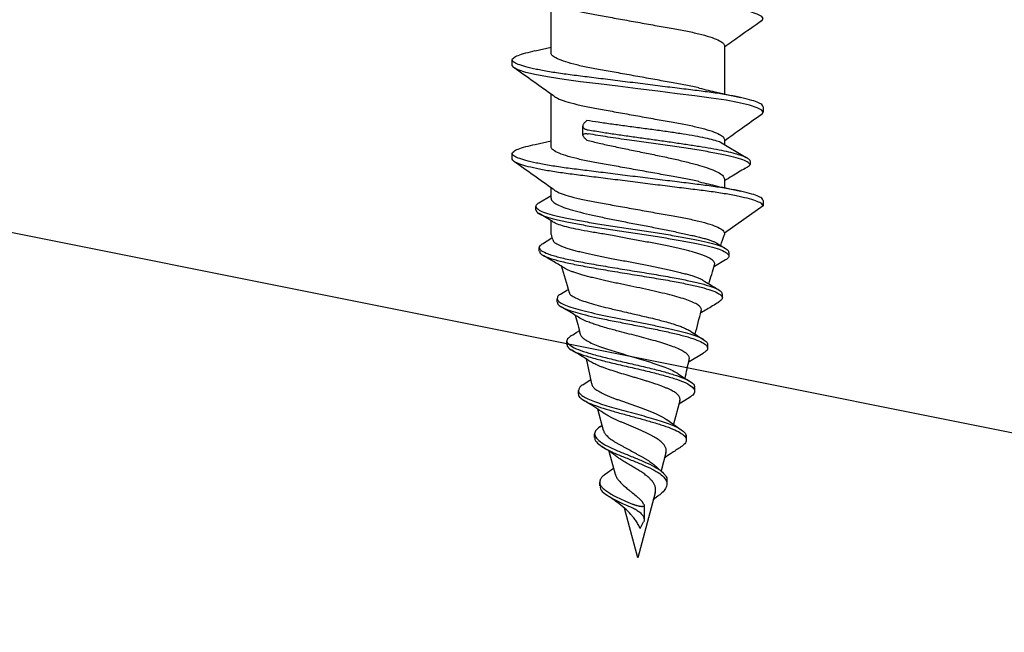
# Model space of a CAD drawing. Units: millimetres. Extents: x -358390 to -165483, y 96743 to 207920.
# Drawn here: x -179332 to -179306, y 205850 to 205866 of the extents above; entities that cross this region are included whole.
import ezdxf

# ---------------------------------------------------------------- set-up
doc = ezdxf.new("R2010")
doc.units = ezdxf.units.MM
doc.layers.add('GIP-Bauseits', color=8, linetype='Continuous')

# ---------------------------------------------------------------- blocks, each defined once
blk = doc.blocks.new('JF3...')
at = {"layer": 'GIP-Bauseits'}
for p, q in [((2.35, -21.502), (2.35, -20.077)), ((-2.35, -21.302), (-2.35, -22.612)), ((2.781, -21.438), (2.35, -21.342)), ((3.4, -21.837), (3.4, -21.687)), ((2.35, -24.042), (2.35, -22.617)), ((-3.4, -22.957), (-3.4, -23.107)), ((1.426, -23.373), (1.381, -23.33)), ((1.483, -23.73), (1.483, -23.482)), ((-2.244, -23.922), (-2.942, -24.335)), ((-2.35, -23.842), (-2.35, -23.985)), ((1.381, -23.864), (1.426, -23.821)), ((2.783, -23.978), (2.35, -23.882)), ((3.4, -24.377), (3.4, -24.227)), ((-3.045, -24.422), (-3.045, -24.522)), ((-2.35, -24.923), (-2.35, -25.152)), ((2.35, -25.437), (2.35, -25.157)), ((-3.4, -25.497), (-3.4, -25.647)), ((2.677, -25.562), (2.35, -25.365)), ((-3.4, -25.647), (-2.35, -26.382)), ((2.758, -25.759), (2.758, -25.659)), ((2.35, -26.422), (2.35, -26.049)), ((-2.35, -26.382), (-2.35, -26.422)), ((-2.143, -26.656), (-2.382, -26.801)), ((2.584, -26.673), (2.324, -26.514)), ((-2.47, -26.907), (-2.47, -27.007)), ((2.669, -26.874), (2.669, -26.774)), ((-2.383, -27.113), (-2.081, -27.293)), ((2.09, -28.041), (1.899, -27.922)), ((-2.293, -28.042), (-2.293, -28.142)), ((2.181, -28.255), (2.181, -28.155)), ((1.918, -29.407), (1.918, -29.307)), ((-1.893, -29.403), (-1.893, -29.503)), ((-1.774, -29.645), (-1.397, -29.876)), ((1.483, -30.495), (1.287, -30.366)), ((-1.542, -30.571), (-1.542, -30.671)), ((1.605, -30.749), (1.605, -30.649)), ((-1.397, -30.849), (-1.116, -31.026)), ((-1.142, -30.931), (-0.971, -31.568)), ((0.925, -31.738), (1.08, -31.16)), ((-0.785, -31.439), (-1.181, -31.715)), ((1.029, -31.639), (0.964, -31.592)), ((-1.317, -31.894), (-1.317, -31.994)), ((1.167, -31.926), (1.167, -31.826)), ((-0.764, -32.339), (-0.632, -32.832)), ((0.606, -32.931), (0.773, -32.305)), ((-0.434, -32.658), (-0.636, -32.835)), ((0.878, -32.924), (0.653, -32.757)), ((-0.789, -33.085), (-0.789, -33.185)), ((1.029, -33.237), (1.029, -33.137)), ((-0.542, -33.521), (-0.422, -33.616)), ((-0.474, -33.423), (0, -35.192)), ((-0.174, -33.771), (-0.174, -34.152)), ((-0.159, -33.729), (-0.126, -33.666)), ((0, -35.192), (0.362, -33.84)), ((-0.066, -34.39), (-0.159, -34.215))]:
    blk.add_line(p, q, dxfattribs=at)
at = {"layer": 'GIP-Bauseits', "flags": 128}
for points in [[(-3.353, -20.629), (-3.36, -20.625), (-3.4, -20.567), (-3.36, -20.509), (-3.238, -20.445), (-3.031, -20.378), (-2.746, -20.31), (-2.393, -20.244), (-1.989, -20.182), (-1.55, -20.125), (-1.066, -20.065), (-0.543, -20), (0, -19.932), (0.543, -19.864), (1.066, -19.799), (1.55, -19.739), (1.989, -19.682), (2.393, -19.62), (2.746, -19.554), (3.031, -19.486), (3.238, -19.419), (3.36, -19.355), (3.4, -19.297), (3.4, -19.297)], [(-3.35, -23.171), (-3.36, -23.165), (-3.4, -23.107), (-3.36, -23.049), (-3.238, -22.985), (-3.031, -22.918), (-2.746, -22.85), (-2.393, -22.784), (-1.989, -22.722), (-1.55, -22.665), (-1.066, -22.605), (-0.543, -22.54), (0, -22.472), (0.543, -22.404), (1.066, -22.339), (1.55, -22.279), (1.989, -22.222), (2.393, -22.16), (2.746, -22.094), (3.031, -22.026), (3.238, -21.959), (3.36, -21.895), (3.4, -21.837), (3.4, -21.837)]]:
    blk.add_lwpolyline(points, dxfattribs=at)
at = {"layer": 'GIP-Bauseits'}
for centre, start, end in [((-35.518, -37.597), 18.1026, 18.621), ((35.518, -37.597), 161.379, 161.6512), ((-35.518, -37.597), 16.3164, 17.2072), ((35.518, -37.597), 162.8306, 164.0703), ((-35.518, -37.597), 14.0051, 15.0819), ((35.518, -37.597), 165.1153, 165.9937), ((-35.518, -37.597), 11.9909, 12.86), ((35.518, -37.597), 167.0922, 168.2514)]:
    blk.add_arc(centre, 35, start, end, dxfattribs=at)
for points, knots in [([(2.281, -20.122), (2.249, -20.144), (2.179, -20.193), (1.964, -20.272), (1.668, -20.355), (1.312, -20.432), (0.908, -20.503), (0.467, -20.583), (0, -20.667), (-0.467, -20.751), (-0.908, -20.831), (-1.312, -20.902), (-1.668, -20.979), (-1.966, -21.062), (-2.186, -21.147), (-2.325, -21.229), (-2.342, -21.278), (-2.35, -21.302)], [0, 0, 0, 0, 0.0545903, 0.1236373, 0.1921977, 0.2588815, 0.3240256, 0.3914782, 0.4603621, 0.5292461, 0.5966986, 0.6618428, 0.7285266, 0.797087, 0.8661339, 0.9342149, 1, 1, 1, 1]), ([(-3.356, -20.629), (-3.156, -20.771), (-2.82, -21.009), (-2.486, -21.25), (-2.35, -21.347)], [0, 0, 0, 0, 0.594603, 1, 1, 1, 1]), ([(-3.4, -22.957), (-3.392, -22.938), (-3.377, -22.899), (-3.249, -22.835), (-3.044, -22.768), (-2.759, -22.7), (-2.406, -22.634), (-2.001, -22.571), (-1.553, -22.515), (-1.066, -22.455), (-0.543, -22.39), (0, -22.322), (0.543, -22.254), (1.066, -22.189), (1.553, -22.129), (2.001, -22.072), (2.406, -22.01), (2.759, -21.944), (3.044, -21.876), (3.251, -21.809), (3.373, -21.745), (3.413, -21.687), (3.373, -21.629), (3.249, -21.565), (3.055, -21.5), (2.866, -21.458), (2.777, -21.437)], [0, 0, 0, 0, 0.040658, 0.082544, 0.125166, 0.167976, 0.210412, 0.251939, 0.292276, 0.333393, 0.375582, 0.41833, 0.461077, 0.503267, 0.544383, 0.58472, 0.626247, 0.668683, 0.711493, 0.754115, 0.796001, 0.836659, 0.877317, 0.919203, 0.961825, 1, 1, 1, 1]), ([(-1.666, -22.452), (-1.662, -22.451), (-1.562, -22.423), (-1.307, -22.372), (-0.91, -22.301), (-0.467, -22.221), (0, -22.137), (0.467, -22.053), (0.908, -21.973), (1.312, -21.902), (1.668, -21.825), (1.966, -21.742), (2.186, -21.657), (2.325, -21.575), (2.342, -21.526), (2.35, -21.502)], [0, 0, 0, 0, 0.003507, 0.085767, 0.166128, 0.249336, 0.334311, 0.419285, 0.502493, 0.582854, 0.665114, 0.74969, 0.834865, 0.918848, 1, 1, 1, 1]), ([(2.283, -22.665), (2.46, -22.538), (2.817, -22.282), (3.174, -22.028), (3.353, -21.9)], [0, 0, 0, 0, 0.498891, 1, 1, 1, 1]), ([(-1.672, -22.453), (-1.829, -22.491), (-2.19, -22.579), (-2.568, -22.661), (-2.782, -22.708)], [0, 0, 0, 0, 0.43545, 1, 1, 1, 1]), ([(2.276, -22.665), (2.246, -22.686), (2.176, -22.734), (1.964, -22.812), (1.668, -22.895), (1.312, -22.972), (0.908, -23.043), (0.467, -23.123), (0, -23.207), (-0.467, -23.291), (-0.908, -23.371), (-1.312, -23.442), (-1.668, -23.519), (-1.966, -23.602), (-2.186, -23.687), (-2.325, -23.769), (-2.342, -23.818), (-2.35, -23.842)], [0, 0, 0, 0, 0.052203, 0.121425, 0.190158, 0.25701, 0.322319, 0.389942, 0.459, 0.528058, 0.59568, 0.660989, 0.727841, 0.796575, 0.865796, 0.934049, 1, 1, 1, 1]), ([(-3.353, -23.171), (-3.174, -23.298), (-2.839, -23.536), (-2.505, -23.776), (-2.35, -23.887)], [0, 0, 0, 0, 0.535769, 1, 1, 1, 1]), ([(-2.271, -23.943), (-2.254, -23.934), (-2.208, -23.906), (-2.059, -23.861), (-1.838, -23.807), (-1.558, -23.753), (-1.237, -23.7), (-0.876, -23.646), (-0.494, -23.593), (-0.094, -23.539), (0.305, -23.486), (0.699, -23.433), (1.063, -23.38), (1.279, -23.346), (1.381, -23.33)], [0, 0, 0, 0, 0.048345, 0.134237, 0.22262, 0.308513, 0.396896, 0.482789, 0.571172, 0.657064, 0.745446, 0.831337, 0.919719, 1, 1, 1, 1]), ([(1.343, -23.593), (1.357, -23.591), (1.383, -23.585), (1.416, -23.572), (1.443, -23.556), (1.463, -23.538), (1.477, -23.516), (1.484, -23.491), (1.482, -23.463), (1.472, -23.433), (1.453, -23.403), (1.435, -23.383), (1.426, -23.373)], [0, 0, 0, 0, 0.090159, 0.183145, 0.273242, 0.365599, 0.462996, 0.562647, 0.672014, 0.784011, 0.89087, 1, 1, 1, 1]), ([(-3.045, -24.422), (-3.033, -24.404), (-3.009, -24.367), (-2.901, -24.313), (-2.744, -24.258), (-2.536, -24.203), (-2.284, -24.149), (-1.993, -24.094), (-1.667, -24.039), (-1.315, -23.985), (-0.942, -23.93), (-0.557, -23.875), (-0.167, -23.821), (0.221, -23.766), (0.598, -23.711), (0.98, -23.654), (1.217, -23.614), (1.343, -23.593)], [0, 0, 0, 0, 0.069149, 0.137846, 0.2061, 0.273906, 0.341275, 0.408197, 0.47467, 0.540706, 0.606293, 0.671434, 0.736137, 0.800391, 0.864201, 0.927572, 1, 1, 1, 1]), ([(-3.045, -24.522), (-3.026, -24.498), (-2.989, -24.449), (-2.808, -24.376), (-2.543, -24.303), (-2.197, -24.231), (-1.783, -24.158), (-1.318, -24.085), (-0.817, -24.012), (-0.298, -23.939), (0.251, -23.862), (0.816, -23.78), (1.168, -23.722), (1.343, -23.693)], [0, 0, 0, 0, 0.092106, 0.183414, 0.273931, 0.363665, 0.452601, 0.540755, 0.628112, 0.714684, 0.800463, 0.900785, 1, 1, 1, 1]), ([(1.426, -23.821), (1.444, -23.801), (1.471, -23.771), (1.484, -23.737), (1.483, -23.711), (1.457, -23.69), (1.403, -23.685), (1.36, -23.691), (1.343, -23.693)], [0, 0, 0, 0, 0.239194, 0.357688, 0.480533, 0.692995, 0.878704, 1, 1, 1, 1]), ([(-3.4, -25.497), (-3.392, -25.478), (-3.377, -25.439), (-3.249, -25.375), (-3.044, -25.308), (-2.759, -25.24), (-2.406, -25.174), (-2.001, -25.111), (-1.553, -25.055), (-1.066, -24.995), (-0.543, -24.93), (0, -24.862), (0.543, -24.794), (1.066, -24.729), (1.553, -24.669), (2.001, -24.612), (2.406, -24.55), (2.759, -24.484), (3.044, -24.416), (3.251, -24.349), (3.373, -24.285), (3.413, -24.227), (3.373, -24.169), (3.249, -24.105), (3.056, -24.04), (2.867, -23.998), (2.779, -23.978)], [0, 0, 0, 0, 0.040668, 0.082564, 0.125197, 0.168019, 0.210465, 0.252003, 0.292349, 0.333476, 0.375676, 0.418434, 0.461193, 0.503393, 0.54452, 0.584866, 0.626404, 0.66885, 0.711671, 0.754304, 0.796201, 0.836869, 0.877537, 0.919433, 0.962066, 1, 1, 1, 1]), ([(1.381, -23.864), (1.27, -23.891), (1.045, -23.947), (0.667, -24.029), (0.268, -24.112), (-0.136, -24.195), (-0.54, -24.278), (-0.924, -24.36), (-1.284, -24.444), (-1.604, -24.526), (-1.878, -24.609), (-2.095, -24.692), (-2.251, -24.775), (-2.336, -24.852), (-2.346, -24.902), (-2.35, -24.923)], [0, 0, 0, 0, 0.0769034, 0.1560198, 0.2332061, 0.3126309, 0.3898168, 0.4692409, 0.5464276, 0.6258526, 0.7030411, 0.7824679, 0.8596576, 0.9390858, 1, 1, 1, 1]), ([(-1.667, -24.992), (-1.663, -24.991), (-1.562, -24.963), (-1.307, -24.912), (-0.91, -24.841), (-0.467, -24.761), (0, -24.677), (0.467, -24.593), (0.908, -24.513), (1.312, -24.442), (1.668, -24.365), (1.966, -24.282), (2.186, -24.197), (2.325, -24.115), (2.342, -24.066), (2.35, -24.042)], [0, 0, 0, 0, 0.003638, 0.085888, 0.166238, 0.249436, 0.334399, 0.419362, 0.502559, 0.582909, 0.665159, 0.749723, 0.834887, 0.918859, 1, 1, 1, 1]), ([(-3.4, -25.647), (-3.392, -25.628), (-3.377, -25.589), (-3.249, -25.525), (-3.044, -25.458), (-2.759, -25.39), (-2.406, -25.324), (-2.001, -25.261), (-1.553, -25.205), (-1.066, -25.145), (-0.543, -25.08), (0, -25.012), (0.543, -24.944), (1.066, -24.879), (1.553, -24.819), (2.001, -24.762), (2.406, -24.7), (2.759, -24.634), (3.044, -24.566), (3.249, -24.499), (3.377, -24.435), (3.392, -24.396), (3.4, -24.377)], [0, 0, 0, 0, 0.048596, 0.098659, 0.149602, 0.20077, 0.251491, 0.301126, 0.349337, 0.398481, 0.448907, 0.5, 0.551093, 0.601519, 0.650663, 0.698874, 0.748509, 0.79923, 0.850398, 0.901341, 0.951404, 1, 1, 1, 1]), ([(-3.045, -24.522), (-3.033, -24.547), (-3.017, -24.583), (-2.925, -24.619), (-2.896, -24.63)], [0, 0, 0, 0, 0.685591, 1, 1, 1, 1]), ([(2.283, -25.205), (2.461, -25.077), (2.818, -24.821), (3.176, -24.567), (3.355, -24.439)], [0, 0, 0, 0, 0.498864, 1, 1, 1, 1]), ([(-2.909, -24.63), (-2.793, -24.699), (-2.606, -24.81), (-2.421, -24.921), (-2.35, -24.964)], [0, 0, 0, 0, 0.618501, 1, 1, 1, 1]), ([(-1.673, -24.993), (-1.831, -25.032), (-2.193, -25.119), (-2.57, -25.202), (-2.783, -25.248)], [0, 0, 0, 0, 0.436897, 1, 1, 1, 1]), ([(2.277, -25.204), (2.247, -25.225), (2.177, -25.273), (1.964, -25.352), (1.668, -25.435), (1.312, -25.512), (0.908, -25.583), (0.467, -25.663), (0, -25.747), (-0.467, -25.831), (-0.908, -25.911), (-1.312, -25.982), (-1.668, -26.059), (-1.966, -26.142), (-2.186, -26.227), (-2.325, -26.309), (-2.342, -26.358), (-2.35, -26.382)], [0, 0, 0, 0, 0.0527407, 0.1219227, 0.1906172, 0.2574315, 0.3227031, 0.3902876, 0.4593063, 0.528325, 0.5959096, 0.6611812, 0.7279955, 0.79669, 0.865872, 0.9340862, 1, 1, 1, 1]), ([(2.665, -25.562), (2.692, -25.578), (2.762, -25.618), (2.766, -25.683), (2.689, -25.758), (2.517, -25.832), (2.26, -25.906), (1.929, -25.98), (1.535, -26.055), (1.093, -26.129), (0.619, -26.203), (0.13, -26.277), (-0.358, -26.351), (-0.827, -26.426), (-1.26, -26.5), (-1.645, -26.574), (-1.967, -26.648), (-2.219, -26.722), (-2.385, -26.797), (-2.468, -26.858), (-2.461, -26.895), (-2.459, -26.907)], [0, 0, 0, 0, 0.037301, 0.095253, 0.15285, 0.2101, 0.266994, 0.32354, 0.37973, 0.435574, 0.491061, 0.546201, 0.600986, 0.655424, 0.709506, 0.763241, 0.816622, 0.869654, 0.922333, 0.974663, 1, 1, 1, 1]), ([(2.343, -25.437), (2.343, -25.455), (2.341, -25.5), (2.26, -25.569), (2.111, -25.647), (1.9, -25.724), (1.631, -25.802), (1.316, -25.879), (0.96, -25.957), (0.579, -26.034), (0.177, -26.112), (-0.226, -26.189), (-0.626, -26.267), (-1.008, -26.344), (-1.237, -26.396), (-1.35, -26.422)], [0, 0, 0, 0, 0.054894, 0.134715, 0.212286, 0.292106, 0.369678, 0.449498, 0.52707, 0.606891, 0.684465, 0.764287, 0.841861, 0.921685, 1, 1, 1, 1]), ([(2.747, -25.759), (2.75, -25.767), (2.762, -25.8), (2.684, -25.858), (2.518, -25.932), (2.26, -26.006), (1.929, -26.08), (1.535, -26.155), (1.093, -26.229), (0.619, -26.303), (0.13, -26.377), (-0.358, -26.451), (-0.827, -26.526), (-1.26, -26.6), (-1.645, -26.674), (-1.968, -26.748), (-2.218, -26.822), (-2.389, -26.897), (-2.472, -26.971), (-2.477, -27.043), (-2.411, -27.09), (-2.379, -27.113)], [0, 0, 0, 0, 0.019506, 0.077224, 0.134591, 0.191603, 0.248266, 0.304573, 0.360532, 0.416134, 0.471389, 0.526287, 0.580838, 0.635032, 0.688878, 0.742369, 0.795511, 0.848299, 0.900737, 0.952823, 1, 1, 1, 1]), ([(2.268, -26.098), (2.282, -26.09), (2.417, -26.009), (2.553, -25.929), (2.674, -25.857)], [0, 0, 0, 0, 0.106463, 1, 1, 1, 1]), ([(0.844, -26.422), (0.964, -26.402), (1.209, -26.363), (1.533, -26.305), (1.817, -26.245), (2.044, -26.187), (2.198, -26.136), (2.247, -26.106), (2.266, -26.094)], [0, 0, 0, 0, 0.1771268, 0.3593902, 0.5365186, 0.7187834, 0.8959111, 1, 1, 1, 1]), ([(2.571, -26.672), (2.604, -26.692), (2.683, -26.741), (2.672, -26.818), (2.55, -26.905), (2.313, -26.991), (1.978, -27.078), (1.557, -27.164), (1.075, -27.251), (0.555, -27.337), (0.019, -27.424), (-0.506, -27.51), (-0.982, -27.594), (-1.392, -27.674), (-1.727, -27.752), (-1.996, -27.83), (-2.18, -27.908), (-2.285, -27.978), (-2.279, -28.023), (-2.277, -28.042)], [0, 0, 0, 0, 0.04728, 0.114642, 0.181346, 0.247451, 0.312924, 0.37774, 0.441956, 0.505542, 0.568472, 0.630801, 0.692502, 0.747489, 0.801989, 0.855987, 0.909456, 0.962419, 1, 1, 1, 1]), ([(-1.35, -26.422), (-1.401, -26.432), (-1.502, -26.453), (-1.641, -26.485), (-1.77, -26.518), (-1.884, -26.551), (-1.982, -26.583), (-2.065, -26.616), (-2.118, -26.64), (-2.139, -26.654), (-2.143, -26.657)], [0, 0, 0, 0, 0.136281, 0.273505, 0.413733, 0.555009, 0.690732, 0.827419, 0.967183, 1, 1, 1, 1]), ([(-2.084, -27.243), (-2.084, -27.242), (-2.091, -27.229), (-2.089, -27.204), (-2.077, -27.168), (-2.049, -27.133), (-2.005, -27.097), (-1.948, -27.062), (-1.876, -27.026), (-1.789, -26.991), (-1.689, -26.955), (-1.575, -26.92), (-1.45, -26.884), (-1.312, -26.848), (-1.164, -26.813), (-1.006, -26.777), (-0.84, -26.742), (-0.665, -26.706), (-0.484, -26.67), (-0.298, -26.634), (-0.108, -26.599), (0.086, -26.563), (0.276, -26.528), (0.459, -26.494), (0.648, -26.459), (0.774, -26.435), (0.844, -26.422)], [0, 0, 0, 0, 0.005029, 0.045737, 0.087007, 0.128561, 0.170696, 0.212206, 0.254289, 0.296661, 0.339624, 0.381967, 0.424895, 0.468116, 0.511941, 0.555131, 0.598613, 0.643004, 0.687705, 0.731754, 0.776101, 0.821375, 0.866966, 0.908259, 0.949788, 1, 1, 1, 1]), ([(2.296, -26.579), (2.295, -26.583), (2.291, -26.599), (2.268, -26.626), (2.224, -26.661), (2.163, -26.697), (2.088, -26.731), (1.997, -26.765), (1.892, -26.8), (1.772, -26.835), (1.642, -26.87), (1.5, -26.904), (1.347, -26.94), (1.185, -26.975), (1.016, -27.01), (0.844, -27.044), (0.663, -27.079), (0.48, -27.114), (0.296, -27.149), (0.113, -27.184), (-0.072, -27.22), (-0.254, -27.255), (-0.431, -27.29), (-0.602, -27.325), (-0.77, -27.36), (-0.928, -27.396), (-1.078, -27.431), (-1.216, -27.466), (-1.346, -27.502), (-1.464, -27.537), (-1.569, -27.572), (-1.66, -27.607), (-1.726, -27.636), (-1.757, -27.654), (-1.766, -27.66)], [0, 0, 0, 0, 0.013147, 0.047428, 0.08249, 0.117824, 0.151109, 0.184628, 0.218898, 0.253432, 0.286197, 0.3192, 0.352951, 0.386964, 0.419042, 0.451591, 0.48438, 0.517667, 0.549178, 0.581156, 0.613371, 0.646075, 0.676991, 0.708362, 0.739966, 0.772053, 0.802343, 0.833078, 0.86404, 0.89547, 0.925253, 0.955476, 0.985926, 1, 1, 1, 1]), ([(2.654, -26.874), (2.657, -26.889), (2.666, -26.932), (2.546, -27.005), (2.314, -27.091), (1.977, -27.178), (1.557, -27.264), (1.075, -27.351), (0.555, -27.437), (0.019, -27.524), (-0.506, -27.61), (-0.982, -27.694), (-1.391, -27.774), (-1.727, -27.852), (-1.995, -27.93), (-2.183, -28.008), (-2.292, -28.092), (-2.311, -28.177), (-2.221, -28.237), (-2.181, -28.263)], [0, 0, 0, 0, 0.035047, 0.101649, 0.167651, 0.233024, 0.297741, 0.361858, 0.425347, 0.488179, 0.550413, 0.612019, 0.666922, 0.721337, 0.775253, 0.828639, 0.881521, 0.946879, 1, 1, 1, 1]), ([(1.978, -27.337), (2.074, -27.28), (2.274, -27.16), (2.475, -27.041), (2.58, -26.979)], [0, 0, 0, 0, 0.478231, 1, 1, 1, 1]), ([(-1.721, -28.49), (-1.724, -28.47), (-1.73, -28.428), (-1.678, -28.363), (-1.579, -28.297), (-1.431, -28.228), (-1.239, -28.161), (-1.006, -28.093), (-0.74, -28.026), (-0.446, -27.957), (-0.135, -27.889), (0.134, -27.833), (0.349, -27.788), (0.51, -27.754), (0.668, -27.72), (0.824, -27.686), (0.976, -27.651), (1.121, -27.617), (1.261, -27.583), (1.392, -27.55), (1.515, -27.515), (1.628, -27.481), (1.731, -27.447), (1.823, -27.412), (1.902, -27.378), (1.953, -27.352), (1.974, -27.339), (1.978, -27.336)], [0, 0, 0, 0, 0.047108, 0.10182, 0.157679, 0.213338, 0.270153, 0.326971, 0.384978, 0.442869, 0.501966, 0.560958, 0.590886, 0.621231, 0.651156, 0.681496, 0.712046, 0.743024, 0.773463, 0.804322, 0.835391, 0.866891, 0.89801, 0.929562, 0.961332, 0.99355, 1, 1, 1, 1]), ([(-1.767, -27.659), (-1.785, -27.67), (-1.857, -27.716), (-2.009, -27.81), (-2.13, -27.884), (-2.198, -27.924)], [0, 0, 0, 0, 0.128715, 0.51633, 1, 1, 1, 1]), ([(1.855, -27.989), (1.854, -28), (1.849, -28.033), (1.78, -28.089), (1.656, -28.157), (1.479, -28.226), (1.263, -28.294), (1.01, -28.363), (0.768, -28.422), (0.549, -28.474), (0.351, -28.52), (0.15, -28.566), (-0.05, -28.612), (-0.247, -28.658), (-0.438, -28.704), (-0.619, -28.75), (-0.79, -28.796), (-0.948, -28.842), (-1.089, -28.888), (-1.215, -28.935), (-1.313, -28.978), (-1.381, -29.012), (-1.403, -29.029), (-1.409, -29.033)], [0, 0, 0, 0, 0.033913, 0.102894, 0.173423, 0.241118, 0.310332, 0.376761, 0.444681, 0.48534, 0.526461, 0.576577, 0.61646, 0.656796, 0.705956, 0.745076, 0.784642, 0.832862, 0.871249, 0.910072, 0.957342, 0.98751, 1, 1, 1, 1]), ([(-2.191, -28.263), (-2.084, -28.326), (-1.927, -28.42), (-1.77, -28.515), (-1.72, -28.546)], [0, 0, 0, 0, 0.679417, 1, 1, 1, 1]), ([(2.083, -28.04), (2.094, -28.046), (2.154, -28.077), (2.187, -28.133), (2.176, -28.207), (2.085, -28.281), (1.925, -28.355), (1.7, -28.429), (1.421, -28.504), (1.096, -28.578), (0.739, -28.652), (0.363, -28.726), (-0.02, -28.801), (-0.395, -28.875), (-0.751, -28.949), (-1.075, -29.023), (-1.356, -29.097), (-1.585, -29.172), (-1.757, -29.246), (-1.858, -29.32), (-1.901, -29.372), (-1.891, -29.4), (-1.89, -29.403)], [0, 0, 0, 0, 0.014622, 0.072778, 0.130492, 0.187771, 0.24461, 0.301012, 0.356976, 0.412501, 0.467591, 0.52224, 0.576456, 0.63023, 0.683572, 0.736472, 0.78894, 0.840967, 0.892562, 0.943716, 0.994439, 1, 1, 1, 1]), ([(2.173, -28.255), (2.173, -28.272), (2.172, -28.314), (2.083, -28.381), (1.925, -28.455), (1.7, -28.529), (1.42, -28.604), (1.083, -28.681), (0.694, -28.761), (0.268, -28.845), (-0.162, -28.928), (-0.577, -29.012), (-0.959, -29.095), (-1.292, -29.179), (-1.562, -29.262), (-1.759, -29.346), (-1.875, -29.429), (-1.904, -29.513), (-1.868, -29.585), (-1.791, -29.63), (-1.763, -29.646)], [0, 0, 0, 0, 0.040167, 0.0970929, 0.1535819, 0.2096363, 0.2652558, 0.320439, 0.3819789, 0.4429681, 0.5034067, 0.5632976, 0.6226361, 0.6814292, 0.739669, 0.7973649, 0.8545072, 0.9111064, 0.9671526, 1, 1, 1, 1]), ([(1.568, -28.688), (1.613, -28.66), (1.781, -28.556), (1.951, -28.454), (2.076, -28.38)], [0, 0, 0, 0, 0.267017, 1, 1, 1, 1]), ([(-1.395, -29.807), (-1.396, -29.807), (-1.408, -29.783), (-1.394, -29.737), (-1.349, -29.669), (-1.258, -29.6), (-1.129, -29.532), (-0.964, -29.463), (-0.766, -29.395), (-0.542, -29.326), (-0.296, -29.257), (-0.037, -29.189), (0.23, -29.12), (0.517, -29.046), (0.773, -28.977), (0.979, -28.917), (1.126, -28.871), (1.261, -28.825), (1.374, -28.782), (1.465, -28.742), (1.526, -28.712), (1.556, -28.694), (1.567, -28.687)], [0, 0, 0, 0, 0.001378, 0.058365, 0.115579, 0.173683, 0.232019, 0.291263, 0.350742, 0.411147, 0.471788, 0.533372, 0.595198, 0.657985, 0.736806, 0.785049, 0.82507, 0.865519, 0.914752, 0.947381, 0.980231, 1, 1, 1, 1]), ([(-1.41, -29.031), (-1.413, -29.033), (-1.537, -29.115), (-1.665, -29.195), (-1.791, -29.273)], [0, 0, 0, 0, 0.019573, 1, 1, 1, 1]), ([(1.809, -29.171), (1.746, -29.132), (1.673, -29.086), (1.599, -29.039), (1.589, -29.033)], [0, 0, 0, 0, 0.868528, 1, 1, 1, 1]), ([(1.8, -29.171), (1.839, -29.197), (1.924, -29.256), (1.925, -29.347), (1.827, -29.444), (1.622, -29.542), (1.335, -29.639), (0.978, -29.736), (0.577, -29.833), (0.155, -29.93), (-0.261, -30.028), (-0.649, -30.125), (-0.986, -30.222), (-1.267, -30.323), (-1.46, -30.429), (-1.549, -30.512), (-1.534, -30.56), (-1.531, -30.571)], [0, 0, 0, 0, 0.063174, 0.139006, 0.213735, 0.287366, 0.359956, 0.431425, 0.501836, 0.571183, 0.639411, 0.706605, 0.772707, 0.837718, 0.909571, 0.980022, 1, 1, 1, 1]), ([(1.558, -29.126), (1.548, -29.15), (1.527, -29.198), (1.437, -29.271), (1.306, -29.346), (1.136, -29.419), (0.933, -29.494), (0.707, -29.568), (0.462, -29.643), (0.21, -29.717), (-0.046, -29.793), (-0.291, -29.868), (-0.524, -29.944), (-0.733, -30.018), (-0.913, -30.095), (-1.035, -30.154), (-1.082, -30.189), (-1.095, -30.198)], [0, 0, 0, 0, 0.072036, 0.147013, 0.219017, 0.292221, 0.363046, 0.435071, 0.504249, 0.574582, 0.64256, 0.711685, 0.778197, 0.845823, 0.911031, 0.97733, 1, 1, 1, 1]), ([(1.904, -29.407), (1.908, -29.42), (1.919, -29.466), (1.822, -29.544), (1.624, -29.642), (1.334, -29.739), (0.978, -29.836), (0.576, -29.933), (0.155, -30.03), (-0.261, -30.128), (-0.648, -30.225), (-0.986, -30.322), (-1.266, -30.424), (-1.466, -30.529), (-1.555, -30.638), (-1.539, -30.745), (-1.44, -30.816), (-1.392, -30.85)], [0, 0, 0, 0, 0.031712, 0.106102, 0.179398, 0.251658, 0.322803, 0.392894, 0.461925, 0.529843, 0.596732, 0.662534, 0.727249, 0.798775, 0.868906, 0.937731, 1, 1, 1, 1]), ([(1.273, -29.874), (1.338, -29.833), (1.511, -29.725), (1.687, -29.618), (1.797, -29.552)], [0, 0, 0, 0, 0.37586, 1, 1, 1, 1]), ([(-0.994, -30.692), (-0.975, -30.681), (-0.917, -30.647), (-0.822, -30.603), (-0.715, -30.559), (-0.6, -30.515), (-0.474, -30.471), (-0.339, -30.427), (-0.199, -30.383), (-0.053, -30.339), (0.095, -30.295), (0.244, -30.251), (0.392, -30.207), (0.535, -30.163), (0.676, -30.119), (0.809, -30.075), (0.931, -30.031), (1.045, -29.987), (1.146, -29.943), (1.227, -29.901), (1.258, -29.882), (1.272, -29.873)], [0, 0, 0, 0, 0.038419, 0.116074, 0.155385, 0.194015, 0.272067, 0.311565, 0.350995, 0.430673, 0.470997, 0.511114, 0.592174, 0.633196, 0.6741, 0.756758, 0.798587, 0.840274, 0.92451, 0.96714, 1, 1, 1, 1]), ([(-1.096, -30.196), (-1.096, -30.196), (-1.2, -30.269), (-1.311, -30.34), (-1.421, -30.411)], [0, 0, 0, 0, 0.000819, 1, 1, 1, 1]), ([(1.479, -30.495), (1.487, -30.499), (1.541, -30.528), (1.588, -30.582), (1.615, -30.656), (1.58, -30.73), (1.494, -30.804), (1.356, -30.879), (1.176, -30.953), (0.958, -31.027), (0.713, -31.101), (0.448, -31.175), (0.174, -31.25), (-0.1, -31.324), (-0.364, -31.398), (-0.609, -31.472), (-0.828, -31.547), (-1.012, -31.621), (-1.157, -31.695), (-1.257, -31.769), (-1.311, -31.836), (-1.312, -31.878), (-1.312, -31.895)], [0, 0, 0, 0, 0.010307, 0.068327, 0.12578, 0.182654, 0.238961, 0.29469, 0.349853, 0.40444, 0.45846, 0.511907, 0.564785, 0.617094, 0.668833, 0.720005, 0.770606, 0.820644, 0.87011, 0.919015, 0.967349, 1, 1, 1, 1]), ([(1.246, -30.47), (1.244, -30.484), (1.24, -30.511), (1.211, -30.55), (1.168, -30.597), (1.107, -30.644), (1.047, -30.68), (1.027, -30.692)], [0, 0, 0, 0, 0.200548, 0.368881, 0.524969, 0.840355, 1, 1, 1, 1]), ([(1.599, -30.749), (1.601, -30.755), (1.612, -30.788), (1.562, -30.849), (1.451, -30.932), (1.266, -31.019), (1.016, -31.109), (0.707, -31.203), (0.369, -31.297), (0.019, -31.391), (-0.321, -31.485), (-0.633, -31.579), (-0.901, -31.673), (-1.111, -31.767), (-1.254, -31.861), (-1.323, -31.955), (-1.314, -32.049), (-1.255, -32.129), (-1.175, -32.178), (-1.147, -32.195)], [0, 0, 0, 0, 0.0127844, 0.0762459, 0.1389937, 0.2010167, 0.2699051, 0.3378856, 0.4049546, 0.4711235, 0.536381, 0.6007371, 0.66419, 0.7267365, 0.788388, 0.8491339, 0.9089837, 0.9679364, 1, 1, 1, 1]), ([(-1.141, -30.931), (-1.144, -30.921), (-1.148, -30.899), (-1.145, -30.866), (-1.134, -30.832), (-1.113, -30.797), (-1.083, -30.762), (-1.044, -30.727), (-1.01, -30.704), (-0.994, -30.692)], [0, 0, 0, 0, 0.122722, 0.26476, 0.407784, 0.553203, 0.699646, 0.849278, 1, 1, 1, 1]), ([(1.027, -30.692), (1.006, -30.703), (0.963, -30.726), (0.889, -30.76), (0.809, -30.795), (0.723, -30.83), (0.633, -30.865), (0.538, -30.9), (0.439, -30.936), (0.338, -30.971), (0.237, -31.007), (0.136, -31.042), (0.034, -31.078), (-0.067, -31.114), (-0.164, -31.149), (-0.258, -31.184), (-0.35, -31.22), (-0.437, -31.256), (-0.518, -31.292), (-0.593, -31.327), (-0.663, -31.364), (-0.725, -31.4), (-0.766, -31.425), (-0.783, -31.438), (-0.784, -31.44)], [0, 0, 0, 0, 0.048428, 0.097192, 0.147024, 0.197232, 0.245374, 0.293863, 0.343461, 0.393449, 0.44036, 0.487608, 0.535938, 0.58465, 0.630318, 0.676316, 0.723368, 0.770792, 0.815224, 0.859976, 0.905755, 0.951897, 0.995097, 1, 1, 1, 1]), ([(0.911, -31.272), (0.951, -31.245), (1.131, -31.123), (1.319, -31.007), (1.465, -30.917)], [0, 0, 0, 0, 0.223035, 1, 1, 1, 1]), ([(-0.764, -32.339), (-0.765, -32.336), (-0.77, -32.32), (-0.773, -32.292), (-0.772, -32.255), (-0.763, -32.219), (-0.749, -32.182), (-0.727, -32.146), (-0.699, -32.109), (-0.665, -32.073), (-0.624, -32.036), (-0.578, -32), (-0.525, -31.964), (-0.467, -31.927), (-0.404, -31.891), (-0.337, -31.855), (-0.265, -31.819), (-0.19, -31.783), (-0.111, -31.747), (-0.031, -31.711), (0.052, -31.675), (0.136, -31.64), (0.22, -31.604), (0.304, -31.568), (0.388, -31.532), (0.47, -31.497), (0.549, -31.461), (0.626, -31.425), (0.699, -31.39), (0.769, -31.354), (0.832, -31.319), (0.88, -31.291), (0.903, -31.275), (0.91, -31.27)], [0, 0, 0, 0, 0.0080189, 0.038109, 0.068815, 0.0997302, 0.1305605, 0.1615945, 0.1932642, 0.2251503, 0.2569379, 0.2889375, 0.3215917, 0.3544687, 0.3872321, 0.4202133, 0.4538705, 0.4877572, 0.5215101, 0.5554882, 0.5901638, 0.6250754, 0.6598302, 0.6948171, 0.7305234, 0.7664731, 0.8022393, 0.8382449, 0.8749917, 0.9119897, 0.9487748, 0.9858057, 1, 1, 1, 1]), ([(1.027, -31.639), (1.071, -31.673), (1.16, -31.743), (1.179, -31.855), (1.105, -31.974), (0.938, -32.097), (0.7, -32.22), (0.408, -32.343), (0.1, -32.466), (-0.194, -32.589), (-0.453, -32.712), (-0.65, -32.834), (-0.757, -32.959), (-0.801, -33.042), (-0.789, -33.085), (-0.789, -33.085)], [0, 0, 0, 0, 0.084168, 0.170233, 0.264533, 0.356763, 0.446307, 0.532881, 0.616601, 0.698302, 0.777538, 0.853935, 0.927372, 0.998775, 1, 1, 1, 1]), ([(0.925, -31.738), (0.924, -31.742), (0.921, -31.758), (0.907, -31.787), (0.884, -31.826), (0.852, -31.865), (0.801, -31.916), (0.719, -31.98), (0.618, -32.045), (0.529, -32.097), (0.46, -32.135), (0.388, -32.175), (0.291, -32.227), (0.192, -32.28), (0.094, -32.333), (-0.004, -32.386), (-0.101, -32.439), (-0.193, -32.493), (-0.279, -32.546), (-0.355, -32.599), (-0.41, -32.642), (-0.427, -32.659), (-0.43, -32.662)], [0, 0, 0, 0, 0.01344, 0.058087, 0.103372, 0.148985, 0.195277, 0.28409, 0.375733, 0.417873, 0.460674, 0.503817, 0.547661, 0.628413, 0.669395, 0.710974, 0.791907, 0.83303, 0.874813, 0.952544, 0.992076, 1, 1, 1, 1]), ([(1.158, -31.926), (1.161, -31.935), (1.175, -31.983), (1.1, -32.074), (0.939, -32.197), (0.699, -32.32), (0.408, -32.443), (0.1, -32.566), (-0.194, -32.689), (-0.453, -32.812), (-0.649, -32.935), (-0.763, -33.059), (-0.801, -33.181), (-0.767, -33.304), (-0.676, -33.417), (-0.577, -33.493), (-0.534, -33.524)], [0, 0, 0, 0, 0.020017, 0.111217, 0.200416, 0.287017, 0.370745, 0.451713, 0.53073, 0.607361, 0.681247, 0.75227, 0.821326, 0.888222, 0.95254, 1, 1, 1, 1]), ([(-1.157, -32.193), (-1.075, -32.246), (-0.929, -32.339), (-0.788, -32.437), (-0.727, -32.479)], [0, 0, 0, 0, 0.566142, 1, 1, 1, 1]), ([(0.559, -32.455), (0.56, -32.454), (0.683, -32.352), (0.827, -32.26), (0.969, -32.17)], [0, 0, 0, 0, 0.014006, 1, 1, 1, 1]), ([(-0.473, -33.422), (-0.475, -33.416), (-0.486, -33.383), (-0.488, -33.326), (-0.475, -33.248), (-0.44, -33.171), (-0.389, -33.101), (-0.316, -33.025), (-0.225, -32.948), (-0.11, -32.867), (0.007, -32.793), (0.13, -32.721), (0.254, -32.649), (0.375, -32.576), (0.479, -32.511), (0.535, -32.47), (0.558, -32.454)], [0, 0, 0, 0, 0.01574, 0.086259, 0.158722, 0.231217, 0.305649, 0.362222, 0.458398, 0.536284, 0.615814, 0.694805, 0.775366, 0.857891, 0.94208, 1, 1, 1, 1]), ([(0.603, -32.931), (0.601, -32.942), (0.593, -32.979), (0.555, -33.043), (0.491, -33.123), (0.41, -33.203), (0.316, -33.284), (0.224, -33.359), (0.121, -33.442), (0.027, -33.519), (-0.062, -33.599), (-0.104, -33.644), (-0.126, -33.666)], [0, 0, 0, 0, 0.050994, 0.170819, 0.284126, 0.400048, 0.50973, 0.621951, 0.701436, 0.836866, 0.917681, 1, 1, 1, 1]), ([(0.873, -32.923), (0.89, -32.934), (0.943, -32.97), (0.997, -33.031), (1.032, -33.105), (1.029, -33.179), (0.99, -33.254), (0.919, -33.328), (0.818, -33.402), (0.692, -33.476), (0.547, -33.55), (0.365, -33.635), (0.227, -33.696), (0.145, -33.732)], [0, 0, 0, 0, 0.045868, 0.143715, 0.240183, 0.335295, 0.429031, 0.521421, 0.612439, 0.702118, 0.790345, 0.877231, 1, 1, 1, 1]), ([(1.013, -33.237), (1.015, -33.264), (1.021, -33.336), (0.892, -33.457), (0.662, -33.597), (0.393, -33.723), (0.215, -33.801), (0.145, -33.832)], [0, 0, 0, 0, 0.143352, 0.386864, 0.623597, 0.853356, 1, 1, 1, 1]), ([(0.134, -34.079), (0.151, -34.056), (0.209, -33.975), (0.357, -33.84), (0.575, -33.666), (0.742, -33.552), (0.83, -33.491)], [0, 0, 0, 0, 0.108227, 0.370797, 0.667211, 1, 1, 1, 1]), ([(0.145, -33.832), (0.108, -33.85), (0.034, -33.886), (-0.063, -33.954), (-0.138, -34.033), (-0.177, -34.119), (-0.175, -34.182), (-0.162, -34.211), (-0.159, -34.215)], [0, 0, 0, 0, 0.1760521, 0.3515267, 0.5452903, 0.7584412, 0.9597267, 1, 1, 1, 1]), ([(-0.159, -33.729), (-0.161, -33.733), (-0.166, -33.741), (-0.17, -33.751), (-0.173, -33.761), (-0.174, -33.77), (-0.174, -33.778), (-0.171, -33.784), (-0.167, -33.79), (-0.161, -33.794), (-0.153, -33.798), (-0.143, -33.8), (-0.132, -33.801), (-0.119, -33.802), (-0.101, -33.801), (-0.08, -33.799), (-0.056, -33.795), (-0.032, -33.791), (-0.005, -33.784), (0.023, -33.777), (0.044, -33.77), (0.067, -33.763), (0.09, -33.755), (0.116, -33.745), (0.134, -33.737), (0.145, -33.732)], [0, 0, 0, 0, 0.040038, 0.080325, 0.121431, 0.162837, 0.202882, 0.243228, 0.28456, 0.326243, 0.364053, 0.402141, 0.441109, 0.480383, 0.517119, 0.591816, 0.629853, 0.667167, 0.742962, 0.781506, 0.820768, 0.860274, 0.900524, 0.941017, 1, 1, 1, 1]), ([(-0.066, -34.39), (-0.05, -34.354), (-0.017, -34.283), (0.052, -34.181), (0.103, -34.112), (0.13, -34.078), (0.131, -34.077)], [0, 0, 0, 0, 0.3243187, 0.6579978, 0.9826135, 1, 1, 1, 1])]:
    blk.add_open_spline(points, degree=3, knots=knots, dxfattribs=at)

msp = doc.modelspace()

# ---------------------------------------------------------------- linework, layer by layer
at = {"transparency": 33554687}
msp.add_line((-179449.154, 205883.981), (-179249.457, 205843.981), dxfattribs=at)

# ---------------------------------------------------------------- block references
at = {"xscale": -1}
msp.add_blockref('JF3...', (-179315.548, 205886.981), dxfattribs=at)

doc.saveas('drawing.dxf')
